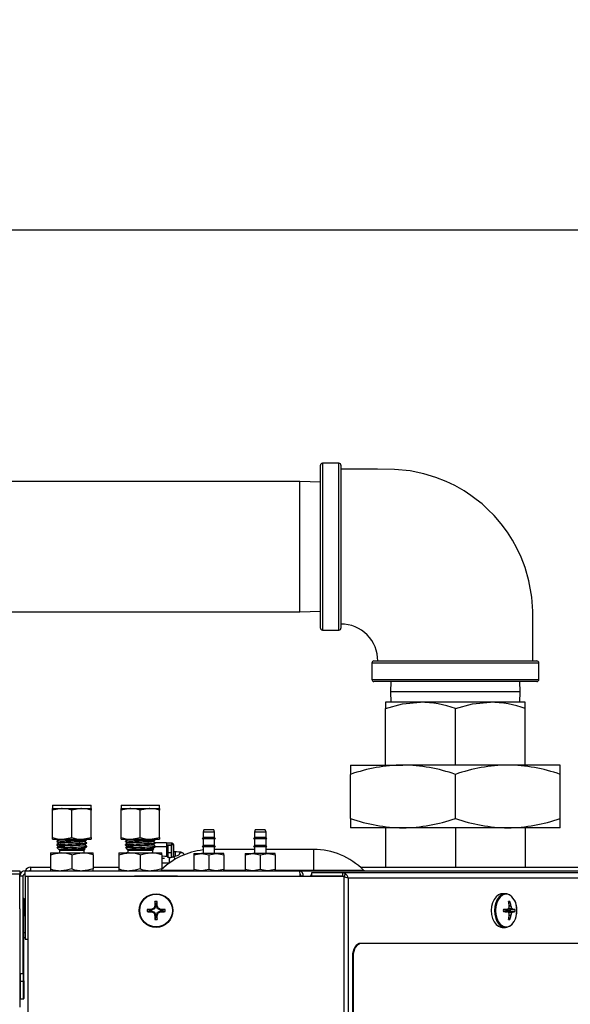
# Model space of a CAD drawing. Units: inches. Extents: x 0.8 to 16.7, y 0.6 to 10.4.
# Drawn here: x 10.1 to 10.4, y 9.8 to 10.4 of the extents above; entities that cross this region are included whole.
import ezdxf

# ---------------------------------------------------------------- set-up
doc = ezdxf.new("R2010")
doc.units = ezdxf.units.IN
doc.header["$MEASUREMENT"] = 0
doc.layers.add('FORMAT', color=7, linetype='Continuous')
doc.styles.add('SLDTEXTSTYLE0', font='TXT', dxfattribs={"width": 0.605})
doc.dimstyles.new('SLDDIMSTYLE0', dxfattribs={"dimtxt": 0.08, "dimasz": 0.13, "dimexe": 0, "dimexo": 0.0625, "dimgap": 0.02, "dimtad": 0, "dimtih": 1, "dimtoh": 1, "dimdec": 6, "dimlfac": 24, "dimrnd": 1e-09, "dimzin": 12, "dimdsep": 46, "dimlunit": 5, "dimtxsty": 'SLDTEXTSTYLE0', "dimsah": 1, "dimcen": 0.09, "dimadec": 0, "dimazin": 3, "dimtfac": 1, "dimtdec": 6, "dimtofl": 0, "dimtmove": 0, "dimatfit": 3, "dimfxl": 0, "dimfrac": 2, "dimtolj": 1, "dimtzin": 12, "dimarcsym": 0})

# ---------------------------------------------------------------- blocks, each defined once
blk = doc.blocks.new('_D_13')
at = {"layer": 'FORMAT', "color": 7}
for p, q in [((6.02501, 9.88874), (6.02501, 10.40988)), ((10.67034, 9.47615), (10.67034, 10.40988)), ((6.02501, 10.28488), (8.23142, 10.28488)), ((8.34138, 10.28477), (8.31388, 10.28477)), ((8.31388, 10.28477), (8.31388, 10.16199)), ((8.58583, 10.28477), (8.61333, 10.28477)), ((8.61333, 10.28477), (8.61333, 10.16199)), ((10.67034, 10.28488), (8.69579, 10.28488)), ((8.31388, 10.16199), (8.34138, 10.16199)), ((8.61333, 10.16199), (8.58583, 10.16199))]:
    blk.add_line(p, q, dxfattribs=at)
for points in [[(6.02501, 10.28488), (6.15501, 10.26488), (6.15501, 10.30488)], [(10.67034, 10.28488), (10.54034, 10.30488), (10.54034, 10.26488)]]:
    blk.add_solid(points, dxfattribs=at)
at = {"layer": 'FORMAT', "color": 7, "char_height": 0.08, "attachment_point": 1, "style": 'SLDTEXTSTYLE0'}
for s, insert in [('111 1/2', (8.28027, 10.40623)), ('2832', (8.34138, 10.26512))]:
    blk.add_mtext(s, dxfattribs=dict(at, insert=insert))

msp = doc.modelspace()

# ---------------------------------------------------------------- linework, layer by layer
at = {"color": 7, "linetype": 'Continuous', "lineweight": 25}
for p, q in [((10.24573305, 10.09222591), (10.24573305, 10.14175716)), ((10.25698305, 10.14300716), (10.24698305, 10.14300716)), ((10.24698305, 10.14300716), (10.24698305, 10.09222591)), ((10.25698305, 10.04144466), (10.25698305, 10.14300716)), ((10.25823305, 10.14175716), (10.25823305, 10.04269466)), ((10.23316221, 10.13180924), (9.67276221, 10.13180924)), ((10.24573305, 10.13141785), (10.23316221, 10.13180924)), ((10.23316221, 10.05264258), (10.23316221, 10.13180924)), ((10.24573305, 10.04269466), (10.24573305, 10.09222591)), ((10.24698305, 10.09222591), (10.24698305, 10.04144466)), ((9.67276221, 10.05264258), (10.23316221, 10.05264258)), ((10.23316221, 10.05264258), (10.24573305, 10.05303397)), ((10.24698305, 10.04144466), (10.25698305, 10.04144466)), ((10.27703513, 10.02139258), (10.27703513, 10.01139258)), ((10.37859763, 10.02139258), (10.27703513, 10.02139258)), ((10.27828513, 10.02264258), (10.37734763, 10.02264258)), ((10.37859763, 10.01139258), (10.37859763, 10.02139258)), ((10.27703513, 10.01139258), (10.37859763, 10.01139258)), ((10.37734763, 10.01014258), (10.27828513, 10.01014258)), ((10.28862444, 10.01014258), (10.2884279, 10.00383008)), ((10.36720486, 10.00383008), (10.36700832, 10.01014258)), ((10.2884279, 10.00383008), (10.28862444, 9.99751758)), ((10.36720486, 10.00383008), (10.2884279, 10.00383008)), ((10.36700832, 9.99751758), (10.36720486, 10.00383008)), ((10.2852893, 9.99751758), (10.2852893, 9.99371921)), ((10.30655284, 9.99751758), (10.2852893, 9.99751758)), ((10.34907992, 9.99751758), (10.30655284, 9.99751758)), ((10.37034346, 9.99751758), (10.34907992, 9.99751758)), ((10.37034346, 9.99371921), (10.37034346, 9.99751758)), ((10.2852893, 9.95932383), (10.2852893, 9.99371921)), ((10.32781638, 9.95932383), (10.32781638, 9.99371921)), ((10.37034346, 9.95932383), (10.37034346, 9.99371921)), ((10.26402471, 9.95932383), (10.26402471, 9.95362619)), ((10.26402471, 9.95932383), (10.29592055, 9.95932383)), ((10.35971221, 9.95932383), (10.29592055, 9.95932383)), ((10.39160805, 9.95932383), (10.35971221, 9.95932383)), ((10.39160805, 9.95362619), (10.39160805, 9.95932383)), ((10.26402471, 9.92682564), (10.26402471, 9.95362619)), ((10.32781638, 9.92682564), (10.32781638, 9.95362619)), ((10.39160805, 9.92682564), (10.39160805, 9.95362619)), ((10.08304555, 9.93498431), (10.08283722, 9.93477597)), ((10.08283722, 9.93477597), (10.08283722, 9.93290097)), ((10.09455597, 9.93477597), (10.08283722, 9.93477597)), ((10.08304555, 9.93498431), (10.10606638, 9.93498431)), ((10.10627472, 9.93477597), (10.09455597, 9.93477597)), ((10.10627472, 9.93477597), (10.10606638, 9.93498431)), ((10.10627472, 9.93290097), (10.10627472, 9.93477597)), ((10.12471222, 9.93498431), (10.12450388, 9.93477597)), ((10.12450388, 9.93477597), (10.12450388, 9.93290097)), ((10.13622263, 9.93477597), (10.12450388, 9.93477597)), ((10.12471222, 9.93498431), (10.14773305, 9.93498431)), ((10.14794138, 9.93477597), (10.13622263, 9.93477597)), ((10.14794138, 9.93477597), (10.14773305, 9.93498431)), ((10.14794138, 9.93290097), (10.14794138, 9.93477597)), ((10.08283722, 9.93290097), (10.08869659, 9.93290097)), ((10.08283722, 9.9318543), (10.08283722, 9.93290097)), ((10.08283722, 9.91519765), (10.08283722, 9.9318543)), ((10.08869659, 9.93290097), (10.10041534, 9.93290097)), ((10.09455597, 9.91519765), (10.09455597, 9.9318543)), ((10.10041534, 9.93290097), (10.10627472, 9.93290097)), ((10.10627472, 9.93290097), (10.10627472, 9.9318543)), ((10.10627472, 9.91519765), (10.10627472, 9.9318543)), ((10.12450388, 9.93290097), (10.13036326, 9.93290097)), ((10.12450388, 9.9318543), (10.12450388, 9.93290097)), ((10.12450388, 9.91519765), (10.12450388, 9.9318543)), ((10.13036326, 9.93290097), (10.14208201, 9.93290097)), ((10.13622263, 9.91519765), (10.13622263, 9.9318543)), ((10.14208201, 9.93290097), (10.14794138, 9.93290097)), ((10.14794138, 9.93290097), (10.14794138, 9.9318543)), ((10.14794138, 9.91519765), (10.14794138, 9.9318543)), ((10.26402471, 9.92682564), (10.26402471, 9.92112799)), ((10.39160805, 9.92112799), (10.39160805, 9.92682564)), ((10.17486847, 9.91998431), (10.17434763, 9.91855333)), ((10.17434763, 9.91855333), (10.17434763, 9.91513582)), ((10.18143097, 9.91855333), (10.17434763, 9.91855333)), ((10.18091013, 9.91998431), (10.17486847, 9.91998431)), ((10.18143097, 9.91855333), (10.18091013, 9.91998431)), ((10.18143097, 9.91513582), (10.18143097, 9.91855333)), ((10.20611847, 9.91998431), (10.20559763, 9.91855333)), ((10.20559763, 9.91855333), (10.20559763, 9.91513582)), ((10.21268097, 9.91855333), (10.20559763, 9.91855333)), ((10.21216013, 9.91998431), (10.20611847, 9.91998431)), ((10.21268097, 9.91855333), (10.21216013, 9.91998431)), ((10.21268097, 9.91513582), (10.21268097, 9.91855333)), ((10.29592055, 9.92112799), (10.26402471, 9.92112799)), ((10.2852893, 9.92112799), (10.2852893, 9.89713014)), ((10.35971221, 9.92112799), (10.29592055, 9.92112799)), ((10.32781638, 9.92112799), (10.32781638, 9.89713014)), ((10.39160805, 9.92112799), (10.35971221, 9.92112799)), ((10.37034346, 9.92112799), (10.37034346, 9.89713014)), ((10.08283722, 9.91415097), (10.08283722, 9.91519765)), ((10.08283722, 9.91415097), (10.08869659, 9.91415097)), ((10.08544138, 9.91300539), (10.08544138, 9.9127442)), ((10.08544138, 9.91092206), (10.08544138, 9.91066087)), ((10.08659509, 9.91415097), (10.08681191, 9.9140255)), ((10.08683966, 9.91404672), (10.0868432, 9.91402538)), ((10.08869659, 9.91415097), (10.10041534, 9.91415097)), ((10.10041534, 9.91415097), (10.10627472, 9.91415097)), ((10.10367055, 9.91378689), (10.10367055, 9.91404658)), ((10.10367055, 9.91170355), (10.10367055, 9.91196325)), ((10.10627472, 9.91519765), (10.10627472, 9.91415097)), ((10.12450388, 9.91415097), (10.12450388, 9.91519765)), ((10.12450388, 9.91415097), (10.13036326, 9.91415097)), ((10.12710805, 9.91300539), (10.12710805, 9.9127442)), ((10.12710805, 9.91092206), (10.12710805, 9.91066087)), ((10.12826176, 9.91415097), (10.12847858, 9.9140255)), ((10.12850633, 9.91404672), (10.12850986, 9.91402538)), ((10.13036326, 9.91415097), (10.14208201, 9.91415097)), ((10.14208201, 9.91415097), (10.14794138, 9.91415097)), ((10.15206072, 9.91203827), (10.14522435, 9.91203827)), ((10.14533722, 9.91378689), (10.14533722, 9.91404658)), ((10.14533722, 9.91170355), (10.14533722, 9.91196325)), ((10.14794138, 9.91519765), (10.14794138, 9.91415097)), ((10.15206072, 9.91203827), (10.15206072, 9.90985258)), ((10.15521853, 9.91185009), (10.15206072, 9.91185009)), ((10.15521853, 9.91061302), (10.15206072, 9.91061302)), ((10.15492325, 9.91041754), (10.15295475, 9.91041754)), ((10.15295475, 9.91041754), (10.15295475, 9.90598841)), ((10.15492325, 9.91041754), (10.15492325, 9.90598841)), ((10.15521853, 9.91185009), (10.15521853, 9.91061302)), ((10.15521853, 9.91061302), (10.15521853, 9.9064255)), ((10.15661289, 9.91079681), (10.15530055, 9.91079681)), ((10.15530055, 9.90314466), (10.15530055, 9.91079681)), ((10.15661289, 9.90346398), (10.15661289, 9.91079681)), ((10.17434763, 9.91513582), (10.17381638, 9.91437712)), ((10.18196222, 9.91437712), (10.17381638, 9.91437712)), ((10.17434763, 9.91028734), (10.17381638, 9.90952863)), ((10.18143097, 9.91513582), (10.17434763, 9.91513582)), ((10.17434763, 9.91437712), (10.17434763, 9.91028734)), ((10.18143097, 9.91028734), (10.17434763, 9.91028734)), ((10.18196222, 9.91437712), (10.18143097, 9.91513582)), ((10.18143097, 9.91028734), (10.18143097, 9.91437712)), ((10.18196222, 9.90952863), (10.18143097, 9.91028734)), ((10.20559763, 9.91513582), (10.20506638, 9.91437712)), ((10.21321222, 9.91437712), (10.20506638, 9.91437712)), ((10.20559763, 9.91028734), (10.20506638, 9.90952863)), ((10.21268097, 9.91513582), (10.20559763, 9.91513582)), ((10.20559763, 9.91437712), (10.20559763, 9.91028734)), ((10.21268097, 9.91028734), (10.20559763, 9.91028734)), ((10.21321222, 9.91437712), (10.21268097, 9.91513582)), ((10.21268097, 9.91028734), (10.21268097, 9.91437712)), ((10.21321222, 9.90952863), (10.21268097, 9.91028734)), ((10.08153513, 9.90581764), (10.08153513, 9.90465467)), ((10.08153513, 9.90581764), (10.08804555, 9.90581764)), ((10.08153513, 9.90465467), (10.08153513, 9.89614728)), ((10.08571526, 9.90892668), (10.08702008, 9.90762186)), ((10.08999016, 9.90784739), (10.08688938, 9.90784739)), ((10.08702008, 9.90762186), (10.08702008, 9.90581764)), ((10.08702008, 9.90762186), (10.09455597, 9.90762186)), ((10.08804555, 9.90581764), (10.10106638, 9.90581764)), ((10.09037377, 9.90920055), (10.09732518, 9.90920055)), ((10.09455597, 9.90762186), (10.10209186, 9.90762186)), ((10.09455597, 9.90465467), (10.09455597, 9.89614728)), ((10.10106638, 9.90581764), (10.1075768, 9.90581764)), ((10.10209186, 9.90762186), (10.10272135, 9.90825135)), ((10.10209186, 9.90581764), (10.10209186, 9.90762186)), ((10.10270678, 9.90836391), (10.10230099, 9.90859875)), ((10.10367055, 9.90962022), (10.10367055, 9.90987992)), ((10.1075768, 9.90465467), (10.1075768, 9.90581764)), ((10.1075768, 9.90465467), (10.1075768, 9.89614728)), ((10.1232018, 9.90581764), (10.1232018, 9.90465467)), ((10.1232018, 9.90581764), (10.12971222, 9.90581764)), ((10.1232018, 9.90465467), (10.1232018, 9.89614728)), ((10.12738192, 9.90892668), (10.12868674, 9.90762186)), ((10.13165683, 9.90784739), (10.12855605, 9.90784739)), ((10.12868674, 9.90762186), (10.12868674, 9.90581764)), ((10.12868674, 9.90762186), (10.13622263, 9.90762186)), ((10.12971222, 9.90581764), (10.14273305, 9.90581764)), ((10.13204044, 9.90920055), (10.13899184, 9.90920055)), ((10.13622263, 9.90762186), (10.14375852, 9.90762186)), ((10.13622263, 9.90465467), (10.13622263, 9.89614728)), ((10.14273305, 9.90581764), (10.14924347, 9.90581764)), ((10.14375852, 9.90762186), (10.14438801, 9.90825135)), ((10.14375852, 9.90581764), (10.14375852, 9.90762186)), ((10.14437345, 9.90836391), (10.14396766, 9.90859875)), ((10.14533722, 9.90962022), (10.14533722, 9.90987992)), ((10.14533722, 9.90985258), (10.15206072, 9.90985258)), ((10.14924347, 9.90465467), (10.14924347, 9.90581764)), ((10.14924347, 9.90465467), (10.14924347, 9.89614728)), ((10.15206072, 9.90985258), (10.15206072, 9.90387814)), ((10.15295475, 9.90598841), (10.15295475, 9.90309378)), ((10.15492325, 9.90598841), (10.15295475, 9.90598841)), ((10.15530055, 9.9064255), (10.15492325, 9.9064255)), ((10.15492325, 9.90598841), (10.15492325, 9.90313212)), ((10.15767719, 9.9064255), (10.15661289, 9.9064255)), ((10.15767719, 9.90457253), (10.15767719, 9.9064255)), ((10.15767719, 9.90379112), (10.15767719, 9.90457253)), ((10.16877472, 9.90462477), (10.17333201, 9.90543885)), ((10.16877472, 9.90543885), (10.16877472, 9.90462477)), ((10.16877472, 9.90543885), (10.17333201, 9.90543885)), ((10.16877472, 9.90462477), (10.16877472, 9.89579839)), ((10.18244659, 9.90543885), (10.17333201, 9.90543885)), ((10.18196222, 9.90952863), (10.17381638, 9.90952863)), ((10.17434763, 9.90952863), (10.17434763, 9.90543885)), ((10.1778893, 9.90462477), (10.18244659, 9.90543885)), ((10.1778893, 9.90462477), (10.1778893, 9.89579839)), ((10.18143097, 9.90543885), (10.18143097, 9.90952863)), ((10.20559763, 9.90790097), (10.18143097, 9.90790097)), ((10.18700388, 9.90543885), (10.18244659, 9.90543885)), ((10.18700388, 9.90462477), (10.18700388, 9.90543885)), ((10.18700388, 9.90462477), (10.18700388, 9.89579839)), ((10.20002472, 9.90462477), (10.20458201, 9.90543885)), ((10.20002472, 9.90543885), (10.20002472, 9.90462477)), ((10.20002472, 9.90543885), (10.20458201, 9.90543885)), ((10.20002472, 9.90462477), (10.20002472, 9.89579839)), ((10.21369659, 9.90543885), (10.20458201, 9.90543885)), ((10.21321222, 9.90952863), (10.20506638, 9.90952863)), ((10.20559763, 9.90952863), (10.20559763, 9.90543885)), ((10.2091393, 9.90462477), (10.21369659, 9.90543885)), ((10.2091393, 9.90462477), (10.2091393, 9.89579839)), ((10.21268097, 9.90543885), (10.21268097, 9.90952863)), ((10.24159763, 9.90790097), (10.21268097, 9.90790097)), ((10.21825388, 9.90543885), (10.21369659, 9.90543885)), ((10.21825388, 9.90462477), (10.21825388, 9.90543885)), ((10.21825388, 9.90462477), (10.21825388, 9.89579839)), ((10.24159763, 9.90790097), (10.24159763, 9.89534902)), ((10.15101031, 9.90234918), (10.14924347, 9.90245773)), ((10.14924347, 9.89981294), (10.15384303, 9.89981294)), ((10.15292211, 9.90307552), (10.15292211, 9.90379331)), ((10.15384303, 9.90309378), (10.15292211, 9.90309378)), ((10.15292211, 9.89902114), (10.15292211, 9.89981294)), ((10.15295475, 9.89962202), (10.15292211, 9.89962202)), ((10.15295475, 9.89981294), (10.15295475, 9.89913145)), ((10.15295475, 9.89913145), (10.15306661, 9.89913145)), ((10.15384303, 9.90309378), (10.15384303, 9.89981294)), ((10.15492325, 9.90314466), (10.15507564, 9.90314466)), ((9.62063513, 9.89498431), (10.0628893, 9.89498431)), ((9.62063513, 9.89314745), (10.0628893, 9.89314745)), ((10.0628893, 9.89498431), (10.0628893, 9.89314745)), ((10.0628893, 9.87180113), (10.0628893, 9.89314745)), ((10.06618097, 9.89498431), (10.23306185, 9.89498431)), ((10.06618097, 9.89169264), (10.06618097, 9.89498431)), ((10.06950597, 9.89713014), (10.08153513, 9.89713014)), ((10.06950597, 9.89713014), (10.06950597, 9.89498431)), ((10.08153513, 9.89614728), (10.08153513, 9.89498431)), ((10.1075768, 9.89713014), (10.1232018, 9.89713014)), ((10.1075768, 9.89498431), (10.1075768, 9.89614728)), ((10.1232018, 9.89614728), (10.1232018, 9.89498431)), ((10.14872655, 9.89534902), (10.16868102, 9.89534902)), ((10.14924347, 9.89498431), (10.14924347, 9.89614728)), ((10.14927916, 9.89662473), (10.15006248, 9.89662473)), ((10.16877472, 9.89579839), (10.16877472, 9.89498431)), ((10.1778893, 9.89579839), (10.17333201, 9.89498431)), ((10.18700388, 9.89579839), (10.18244659, 9.89498431)), ((10.18700388, 9.89498431), (10.18700388, 9.89579839)), ((10.18700388, 9.89534902), (10.20002472, 9.89534902)), ((10.20002472, 9.89579839), (10.20002472, 9.89498431)), ((10.2091393, 9.89579839), (10.20458201, 9.89498431)), ((10.21825388, 9.89579839), (10.21369659, 9.89498431)), ((10.21825388, 9.89498431), (10.21825388, 9.89579839)), ((10.21825388, 9.89534902), (10.24159763, 9.89534902)), ((10.23306185, 9.89498431), (10.55959763, 9.89498431)), ((10.24033687, 9.89369264), (10.24033687, 9.89169264)), ((10.2591631, 9.89369264), (10.24033687, 9.89369264)), ((10.24159763, 9.89534902), (10.24159763, 9.89498431)), ((10.24159763, 9.89534902), (10.27196871, 9.89534902)), ((10.2591631, 9.89369264), (10.2591631, 9.89169264)), ((10.26082558, 9.89336745), (10.2591631, 9.89369264)), ((10.55946584, 9.89369264), (10.2591631, 9.89369264)), ((10.26082558, 9.89336745), (10.26017141, 9.89156503)), ((10.27007039, 9.89713014), (10.44250945, 9.89713014)), ((10.0648893, 9.89169264), (10.0628893, 9.89169264)), ((10.0648893, 9.89169264), (10.0648893, 9.83248431)), ((10.06618097, 9.89169264), (10.06618097, 9.85331764)), ((10.06618097, 9.89169264), (10.13278513, 9.89169264)), ((10.06777991, 9.89139801), (10.06777991, 9.58710716)), ((10.26002981, 9.89139801), (10.06777991, 9.89139801)), ((10.13278513, 9.89181764), (10.1588268, 9.89181764)), ((10.13278513, 9.89139801), (10.13278513, 9.89181764)), ((10.1588268, 9.89139801), (10.1588268, 9.89181764)), ((10.1588268, 9.89169264), (10.23343377, 9.89169264)), ((10.2337882, 9.89173431), (10.23343069, 9.89173431)), ((10.23343377, 9.89169264), (10.23343377, 9.89139801)), ((10.23529474, 9.89169264), (10.23378928, 9.89169264)), ((10.23378928, 9.89169264), (10.23378928, 9.89139801)), ((10.23529474, 9.89169264), (10.23529474, 9.89139801)), ((10.23529474, 9.89169264), (10.23962324, 9.89169264)), ((10.2591631, 9.89169264), (10.24033687, 9.89169264)), ((10.26017141, 9.89156503), (10.2591631, 9.89169264)), ((10.26002981, 9.89139801), (10.26002981, 9.54978841)), ((10.56095305, 9.89040097), (10.26251406, 9.89040097)), ((10.26251406, 9.89040097), (10.26251406, 9.54978841)), ((10.35827752, 9.88102597), (10.35634153, 9.88102597)), ((10.06528513, 9.87824993), (10.0648893, 9.87824993)), ((10.06528513, 9.86750774), (10.06528513, 9.87824993)), ((10.06549347, 9.8780416), (10.06549347, 9.86729941)), ((10.14559821, 9.87436828), (10.14514011, 9.87623968)), ((10.14559821, 9.87436828), (10.14559821, 9.87362492)), ((10.14601372, 9.87436828), (10.14647183, 9.87623968)), ((10.14601372, 9.87362492), (10.14601372, 9.87436828)), ((10.36019817, 9.87588446), (10.36100533, 9.87623968)), ((10.0628893, 9.87180113), (10.0628893, 9.81190186)), ((10.06618097, 9.87085931), (10.06549347, 9.87085931)), ((10.14221366, 9.87098373), (10.14034226, 9.87144183)), ((10.14221366, 9.87056822), (10.14034226, 9.87011011)), ((10.14295702, 9.87098373), (10.14221366, 9.87098373)), ((10.14221366, 9.87056822), (10.14295702, 9.87056822)), ((10.14285416, 9.87150085), (10.14291117, 9.87151309)), ((10.14295702, 9.87098373), (10.14285416, 9.87150085)), ((10.14285416, 9.87005109), (10.14295702, 9.87056822)), ((10.14291117, 9.87003885), (10.14285416, 9.87005109)), ((10.14291117, 9.87151309), (10.1430142, 9.8709951)), ((10.1430142, 9.87055685), (10.14291117, 9.87003885)), ((10.1430142, 9.8709951), (10.14295702, 9.87098373)), ((10.14295702, 9.87056822), (10.1430142, 9.87055685)), ((10.14477615, 9.87172492), (10.1430142, 9.8709951)), ((10.1430142, 9.87055685), (10.14477615, 9.86982702)), ((10.14477615, 9.87172492), (10.14436921, 9.87213186)), ((10.14436921, 9.86942009), (10.14477615, 9.86982702)), ((10.14445008, 9.87221273), (10.14485702, 9.87180579)), ((10.14485702, 9.86974615), (10.14445008, 9.86933922)), ((10.14485702, 9.87180579), (10.14477615, 9.87172492)), ((10.14477615, 9.86982702), (10.14485702, 9.86974615)), ((10.14558684, 9.87356774), (10.14485702, 9.87180579)), ((10.14485702, 9.86974615), (10.14558684, 9.86798421)), ((10.14506885, 9.87367077), (10.14508109, 9.87372778)), ((10.14558684, 9.87356774), (10.14506885, 9.87367077)), ((10.14508109, 9.87372778), (10.14559821, 9.87362492)), ((10.14559821, 9.87362492), (10.14558684, 9.87356774)), ((10.14601372, 9.87362492), (10.14653085, 9.87372778)), ((10.14602509, 9.87356774), (10.14601372, 9.87362492)), ((10.14654309, 9.87367077), (10.14602509, 9.87356774)), ((10.14675492, 9.87180579), (10.14602509, 9.87356774)), ((10.14602509, 9.86798421), (10.14675492, 9.86974615)), ((10.14653085, 9.87372778), (10.14654309, 9.87367077)), ((10.14675492, 9.87180579), (10.14716185, 9.87221273)), ((10.14683579, 9.87172492), (10.14675492, 9.87180579)), ((10.14675492, 9.86974615), (10.14683579, 9.86982702)), ((10.14716185, 9.86933922), (10.14675492, 9.86974615)), ((10.14724272, 9.87213186), (10.14683579, 9.87172492)), ((10.14859773, 9.8709951), (10.14683579, 9.87172492)), ((10.14683579, 9.86982702), (10.14859773, 9.87055685)), ((10.14683579, 9.86982702), (10.14724272, 9.86942009)), ((10.14859773, 9.8709951), (10.14870076, 9.87151309)), ((10.14865491, 9.87098373), (10.14859773, 9.8709951)), ((10.14859773, 9.87055685), (10.14865491, 9.87056822)), ((10.14870076, 9.87003885), (10.14859773, 9.87055685)), ((10.14875778, 9.87150085), (10.14865491, 9.87098373)), ((10.14939827, 9.87098373), (10.14865491, 9.87098373)), ((10.14865491, 9.87056822), (10.14875778, 9.87005109)), ((10.14865491, 9.87056822), (10.14939827, 9.87056822)), ((10.14870076, 9.87151309), (10.14875778, 9.87150085)), ((10.14875778, 9.87005109), (10.14870076, 9.87003885)), ((10.14939827, 9.87098373), (10.15126967, 9.87144183)), ((10.14939827, 9.87056822), (10.15126967, 9.87011011)), ((10.35697059, 9.87124494), (10.35915015, 9.87150148)), ((10.35915015, 9.87005047), (10.35697059, 9.87030701)), ((10.35697061, 9.87124538), (10.35914105, 9.87150085)), ((10.35914105, 9.87005109), (10.35697061, 9.87030656)), ((10.35844824, 9.8709951), (10.35788253, 9.87135227)), ((10.35788253, 9.87019967), (10.35844824, 9.87055685)), ((10.35844824, 9.8709951), (10.36298423, 9.87151309)), ((10.35848576, 9.87098373), (10.35844824, 9.8709951)), ((10.35844824, 9.87055685), (10.35848576, 9.87056822)), ((10.36298423, 9.87003885), (10.35844824, 9.87055685)), ((10.36301417, 9.87150085), (10.35848576, 9.87098373)), ((10.35897345, 9.87098373), (10.35848576, 9.87098373)), ((10.35848576, 9.87056822), (10.35897345, 9.87056822)), ((10.35848576, 9.87056822), (10.36301417, 9.87005109)), ((10.35897345, 9.87098373), (10.364153, 9.87144183)), ((10.35897345, 9.87056822), (10.364153, 9.87011011)), ((10.35914105, 9.87150085), (10.35918591, 9.87151309)), ((10.35918591, 9.87003885), (10.35914105, 9.87005109)), ((10.36214584, 9.87213186), (10.35995067, 9.87194781)), ((10.35995067, 9.86960414), (10.36214584, 9.86942009)), ((10.36011919, 9.87204726), (10.36209278, 9.87221273)), ((10.36209278, 9.86933922), (10.36011919, 9.86950469)), ((10.36156867, 9.87367077), (10.36059814, 9.87364997)), ((10.36060148, 9.87367077), (10.36060205, 9.87372778)), ((10.36060184, 9.8737074), (10.36155317, 9.87372778)), ((10.36155317, 9.87372778), (10.36156867, 9.87367077)), ((10.36298423, 9.87151309), (10.36301417, 9.87150085)), ((10.36301417, 9.87005109), (10.36298423, 9.87003885)), ((10.06528513, 9.86750774), (10.0648893, 9.86750774)), ((10.06528513, 9.8277942), (10.06528513, 9.86750774)), ((10.06549347, 9.82800254), (10.06549347, 9.86729941)), ((10.14506885, 9.86788118), (10.14558684, 9.86798421)), ((10.14508109, 9.86782416), (10.14506885, 9.86788118)), ((10.14559821, 9.86792703), (10.14508109, 9.86782416)), ((10.14559821, 9.86718367), (10.14514011, 9.86531227)), ((10.14558684, 9.86798421), (10.14559821, 9.86792703)), ((10.14559821, 9.86792703), (10.14559821, 9.86718367)), ((10.14601372, 9.86792703), (10.14602509, 9.86798421)), ((10.14653085, 9.86782416), (10.14601372, 9.86792703)), ((10.14601372, 9.86718367), (10.14601372, 9.86792703)), ((10.14601372, 9.86718367), (10.14647183, 9.86531227)), ((10.14602509, 9.86798421), (10.14654309, 9.86788118)), ((10.14654309, 9.86788118), (10.14653085, 9.86782416)), ((10.36019817, 9.86566749), (10.36100533, 9.86531227)), ((10.36059814, 9.86790197), (10.36156867, 9.86788118)), ((10.36060205, 9.86782416), (10.36060148, 9.86788118)), ((10.36155317, 9.86782416), (10.36060184, 9.86784455)), ((10.36156867, 9.86788118), (10.36155317, 9.86782416)), ((10.06549347, 9.85744264), (10.06618097, 9.85744264)), ((10.35634153, 9.86052597), (10.35827752, 9.86052597)), ((10.06549347, 9.85431764), (10.06618097, 9.85431764)), ((10.06618097, 9.85331764), (10.06777991, 9.85331764)), ((10.27083856, 9.85077597), (10.27036686, 9.85077597)), ((10.55376401, 9.85077597), (10.27083856, 9.85077597)), ((10.26564476, 9.84285931), (10.26517306, 9.84285931)), ((10.26517306, 9.84285931), (10.26517306, 9.54978841)), ((10.26564476, 9.84285931), (10.26564476, 9.54978841)), ((10.0628893, 9.83248431), (10.0648893, 9.83248431)), ((10.06309763, 9.83248431), (10.06309763, 9.8277942)), ((10.06309763, 9.8277942), (10.06528513, 9.8277942)), ((10.06309763, 9.8277942), (10.06309763, 9.81705201)), ((10.06528513, 9.81705201), (10.06528513, 9.8277942)), ((10.06549347, 9.82800254), (10.06549347, 9.81726035)), ((10.06309763, 9.81705201), (10.06528513, 9.81705201))]:
    msp.add_line(p, q, dxfattribs=at)
at = {"color": 7, "linetype": 'Continuous', "lineweight": 25, "flags": 128}
for points in [[(10.37489971, 10.02264258), (10.37489971, 10.03285309), (10.37489971, 10.04334228), (10.37488246, 10.05292452), (10.37429299, 10.06152369), (10.37255939, 10.07138799), (10.37024924, 10.07946009), (10.36781489, 10.08582229), (10.36521928, 10.09134907), (10.36260938, 10.09607534), (10.35945379, 10.10101658), (10.35569148, 10.10610179), (10.35133287, 10.11116876), (10.34763276, 10.11492012), (10.34401556, 10.11818513), (10.34054011, 10.12100324), (10.33723293, 10.1234299), (10.33307973, 10.12616256), (10.32742709, 10.12937684), (10.32212805, 10.13191456), (10.31586179, 10.13437945), (10.30858291, 10.13657562), (10.30025999, 10.13827472), (10.29088278, 10.13921333), (10.28049534, 10.13930924), (10.26921391, 10.13930924), (10.25823305, 10.13930924)], [(10.2852893, 9.99371921), (10.29570691, 9.99647504), (10.30655284, 9.99751758)], [(10.32781638, 9.99371921), (10.33823399, 9.99647504), (10.34907992, 9.99751758)], [(10.08869659, 9.93290097), (10.08827997, 9.93289527), (10.08283722, 9.9318543)], [(10.09455597, 9.9318543), (10.09168529, 9.93261369), (10.08869659, 9.93290097)], [(10.10041534, 9.93290097), (10.09999872, 9.93289527), (10.09455597, 9.9318543)], [(10.10627472, 9.9318543), (10.10340404, 9.93261369), (10.10041534, 9.93290097)], [(10.13036326, 9.93290097), (10.12994664, 9.93289527), (10.12450388, 9.9318543)], [(10.13622263, 9.9318543), (10.13335196, 9.93261369), (10.13036326, 9.93290097)], [(10.14208201, 9.93290097), (10.14166539, 9.93289527), (10.13622263, 9.9318543)], [(10.14794138, 9.9318543), (10.14507071, 9.93261369), (10.14208201, 9.93290097)], [(10.08283722, 9.91519765), (10.08570789, 9.91443826), (10.08869659, 9.91415097)], [(10.08681094, 9.91380708), (10.08613293, 9.91341471), (10.08545505, 9.91302254)], [(10.08681094, 9.91172375), (10.08613289, 9.91133135), (10.08545505, 9.91093921)], [(10.08545615, 9.91272662), (10.08613435, 9.91233427), (10.08681191, 9.91194217)], [(10.08545615, 9.91064329), (10.08613439, 9.91025091), (10.08681191, 9.90985883)], [(10.10355792, 9.91378689), (10.10365269, 9.91376647), (10.10240849, 9.91360876), (10.10024917, 9.91349043), (10.09729145, 9.9133659), (10.09388356, 9.91324201), (10.09053233, 9.91311341), (10.08779085, 9.91298895), (10.08703199, 9.91294487), (10.08551694, 9.9127862), (10.08569221, 9.91272456)], [(10.10355792, 9.91170355), (10.10365269, 9.91168313), (10.10240849, 9.91152543), (10.10024917, 9.9114071), (10.09729145, 9.91128257), (10.09388356, 9.91115868), (10.09053233, 9.91103008), (10.08779085, 9.91090561), (10.08703199, 9.91086154), (10.08551694, 9.91070286), (10.08569223, 9.91064122)], [(10.10228987, 9.91298459), (10.10203886, 9.91291701), (10.10140044, 9.91284154), (10.10043733, 9.91276848), (10.09921324, 9.91269898), (10.09773746, 9.9126246), (10.09610111, 9.91254949), (10.09442447, 9.91247896), (10.09274637, 9.91240743), (10.09112767, 9.91233206), (10.08968707, 9.9122583), (10.08850401, 9.91218896), (10.08758725, 9.91211517), (10.08700557, 9.91203982), (10.08679547, 9.91196833), (10.08685374, 9.91194212)], [(10.10226082, 9.91090034), (10.102246, 9.91087807), (10.10182843, 9.91080379), (10.10105302, 9.91072863), (10.09998358, 9.91065793), (10.09865392, 9.91058658), (10.09710094, 9.91051125), (10.09543391, 9.91043737), (10.09375949, 9.91036803), (10.09209007, 9.91029435), (10.09052883, 9.91021897), (10.08918633, 9.9101473), (10.08810461, 9.91007688), (10.08731314, 9.91000182), (10.08687751, 9.90992737), (10.08681437, 9.9098587)], [(10.10209701, 9.91068312), (10.10224164, 9.91061631), (10.10132933, 9.91049133), (10.09953628, 9.91037261), (10.0975991, 9.91027423), (10.0953984, 9.91017545), (10.09274928, 9.91006381), (10.09026563, 9.90994509), (10.08782591, 9.90979361), (10.08682259, 9.90963888)], [(10.10209701, 9.91276645), (10.10224164, 9.91269964), (10.10132933, 9.91257466), (10.09953628, 9.91245594), (10.0975991, 9.91235757), (10.0953984, 9.91225878), (10.09274928, 9.91214714), (10.09026563, 9.91202842), (10.08782591, 9.91187694), (10.08682263, 9.91172222)], [(10.08869659, 9.91415097), (10.08911321, 9.91415667), (10.09455597, 9.91519765)], [(10.09455597, 9.91519765), (10.09742664, 9.91443826), (10.10041534, 9.91415097)], [(10.10041534, 9.91415097), (10.10083196, 9.91415667), (10.10627472, 9.91519765)], [(10.10230002, 9.91298383), (10.10297763, 9.91337596), (10.10365578, 9.91376829)], [(10.10230002, 9.9109005), (10.10297758, 9.9112926), (10.10365578, 9.91168496)], [(10.10365688, 9.91198088), (10.10297901, 9.91237304), (10.10230099, 9.91276542)], [(10.10365688, 9.90989754), (10.10297905, 9.91028968), (10.10230099, 9.91068208)], [(10.12450388, 9.91519765), (10.12737456, 9.91443826), (10.13036326, 9.91415097)], [(10.12847761, 9.91380708), (10.1277996, 9.91341471), (10.12712172, 9.91302254)], [(10.12847761, 9.91172375), (10.12779955, 9.91133135), (10.12712172, 9.91093921)], [(10.12712282, 9.91272662), (10.12780101, 9.91233427), (10.12847858, 9.91194217)], [(10.12712282, 9.91064329), (10.12780106, 9.91025091), (10.12847858, 9.90985883)], [(10.14522459, 9.91378689), (10.14531936, 9.91376647), (10.14407516, 9.91360876), (10.14191584, 9.91349043), (10.13895812, 9.9133659), (10.13555023, 9.91324201), (10.132199, 9.91311341), (10.12945752, 9.91298895), (10.12869866, 9.91294487), (10.12718361, 9.9127862), (10.12735887, 9.91272456)], [(10.14522459, 9.91170355), (10.14531936, 9.91168313), (10.14407516, 9.91152543), (10.14191584, 9.9114071), (10.13895812, 9.91128257), (10.13555023, 9.91115868), (10.132199, 9.91103008), (10.12945752, 9.91090561), (10.12869866, 9.91086154), (10.12718361, 9.91070286), (10.12735889, 9.91064122)], [(10.14395653, 9.91298459), (10.14370552, 9.91291701), (10.1430671, 9.91284154), (10.142104, 9.91276848), (10.1408799, 9.91269898), (10.13940412, 9.9126246), (10.13776777, 9.91254949), (10.13609114, 9.91247896), (10.13441304, 9.91240743), (10.13279433, 9.91233206), (10.13135374, 9.9122583), (10.13017067, 9.91218896), (10.12925392, 9.91211517), (10.12867223, 9.91203982), (10.12846213, 9.91196833), (10.1285204, 9.91194212)], [(10.14392749, 9.91090034), (10.14391266, 9.91087807), (10.14349509, 9.91080379), (10.14271969, 9.91072863), (10.14165025, 9.91065793), (10.14032058, 9.91058658), (10.1387676, 9.91051125), (10.13710058, 9.91043737), (10.13542615, 9.91036803), (10.13375673, 9.91029435), (10.13219549, 9.91021897), (10.130853, 9.9101473), (10.12977128, 9.91007688), (10.1289798, 9.91000182), (10.12854418, 9.90992737), (10.12848104, 9.9098587)], [(10.14376368, 9.91068312), (10.14390831, 9.91061631), (10.142996, 9.91049133), (10.14120295, 9.91037261), (10.13926576, 9.91027423), (10.13706507, 9.91017545), (10.13441594, 9.91006381), (10.1319323, 9.90994509), (10.12949258, 9.90979361), (10.12848926, 9.90963888)], [(10.14376368, 9.91276645), (10.14390831, 9.91269964), (10.142996, 9.91257466), (10.14120295, 9.91245594), (10.13926576, 9.91235757), (10.13706507, 9.91225878), (10.13441594, 9.91214714), (10.1319323, 9.91202842), (10.12949258, 9.91187694), (10.12848929, 9.91172222)], [(10.13036326, 9.91415097), (10.13077988, 9.91415667), (10.13622263, 9.91519765)], [(10.13622263, 9.91519765), (10.13909331, 9.91443826), (10.14208201, 9.91415097)], [(10.14208201, 9.91415097), (10.14249863, 9.91415667), (10.14794138, 9.91519765)], [(10.14396669, 9.91298383), (10.14464429, 9.91337596), (10.14532245, 9.91376829)], [(10.14396669, 9.9109005), (10.14464425, 9.9112926), (10.14532245, 9.91168496)], [(10.14532355, 9.91198088), (10.14464567, 9.91237304), (10.14396766, 9.91276542)], [(10.14532355, 9.90989754), (10.14464571, 9.91028968), (10.14396766, 9.91068208)], [(10.08153513, 9.90465467), (10.08472477, 9.90549844), (10.08804555, 9.90581764)], [(10.08681094, 9.90964042), (10.08613285, 9.90924799), (10.08545505, 9.90885588)], [(10.09037377, 9.90920055), (10.0879683, 9.90912997), (10.08633708, 9.90905785), (10.08568039, 9.90898599), (10.08575912, 9.90897054)], [(10.10209702, 9.90859978), (10.10224164, 9.90853298), (10.10132933, 9.90840799), (10.09953628, 9.90828928), (10.0975991, 9.9081909), (10.0953984, 9.90809211), (10.09274928, 9.90798047), (10.09026563, 9.90786176), (10.08999016, 9.90784739)], [(10.09455597, 9.90465467), (10.0977456, 9.90549844), (10.10106638, 9.90581764)], [(10.10355792, 9.90962022), (10.10365269, 9.9095998), (10.10240849, 9.9094421), (10.10024917, 9.90932377), (10.09732518, 9.90920055)], [(10.10230002, 9.90881716), (10.10297754, 9.90920924), (10.10365578, 9.90960162)], [(10.1232018, 9.90465467), (10.12639144, 9.90549844), (10.12971222, 9.90581764)], [(10.12847761, 9.90964042), (10.12779951, 9.90924799), (10.12712172, 9.90885588)], [(10.13204044, 9.90920055), (10.12963497, 9.90912997), (10.12800374, 9.90905785), (10.12734706, 9.90898599), (10.12742579, 9.90897054)], [(10.12868674, 9.90615705), (10.12802093, 9.90597364), (10.12776433, 9.90581764)], [(10.12868674, 9.90592704), (10.12848182, 9.90593952), (10.12786075, 9.90581764)], [(10.14376368, 9.90859978), (10.14390831, 9.90853298), (10.142996, 9.90840799), (10.14120295, 9.90828928), (10.13926576, 9.9081909), (10.13706507, 9.90809211), (10.13441594, 9.90798047), (10.1319323, 9.90786176), (10.13165683, 9.90784739)], [(10.13622263, 9.90465467), (10.13941227, 9.90549844), (10.14273305, 9.90581764)], [(10.14522459, 9.90962022), (10.14531936, 9.9095998), (10.14407516, 9.9094421), (10.14191584, 9.90932377), (10.13899184, 9.90920055)], [(10.14396669, 9.90881716), (10.14464421, 9.90920924), (10.14532245, 9.90960162)], [(10.1597309, 9.90474429), (10.15973316, 9.90475738), (10.15937722, 9.90451073), (10.15857937, 9.90412744), (10.15726417, 9.90366336), (10.15562763, 9.90321637)], [(10.16288421, 9.90448683), (10.16283645, 9.90486398), (10.16258426, 9.9053433), (10.1622678, 9.9056705), (10.16193068, 9.90588862), (10.16155126, 9.90604592), (10.16084712, 9.9062139), (10.15971478, 9.90634968), (10.1582832, 9.90641923), (10.15767719, 9.9064255)], [(10.17333201, 9.90543885), (10.17365599, 9.90543442), (10.1778893, 9.90462477)], [(10.18244659, 9.90543885), (10.18277057, 9.90543442), (10.18700388, 9.90462477)], [(10.20458201, 9.90543885), (10.20490599, 9.90543442), (10.2091393, 9.90462477)], [(10.21369659, 9.90543885), (10.21402057, 9.90543442), (10.21825388, 9.90462477)], [(10.14924347, 9.90407323), (10.15112541, 9.90395604), (10.15292211, 9.90379331)], [(10.09455597, 9.89614728), (10.09136633, 9.89530351), (10.08804555, 9.89498431)], [(10.1075768, 9.89614728), (10.10438716, 9.89530351), (10.10106638, 9.89498431)], [(10.13622263, 9.89614728), (10.133033, 9.89530351), (10.12971222, 9.89498431)], [(10.14924347, 9.89614728), (10.14605383, 9.89530351), (10.14273305, 9.89498431)], [(10.17333201, 9.89498431), (10.17300803, 9.89498874), (10.16877472, 9.89579839)], [(10.18244659, 9.89498431), (10.18212261, 9.89498874), (10.1778893, 9.89579839)], [(10.20458201, 9.89498431), (10.20425803, 9.89498874), (10.20002472, 9.89579839)], [(10.21369659, 9.89498431), (10.21337261, 9.89498874), (10.2091393, 9.89579839)], [(10.26050846, 9.89122719), (10.26042596, 9.89133646), (10.26017141, 9.89156503)], [(10.35634153, 9.88102597), (10.35553096, 9.88095124), (10.35395695, 9.88035989), (10.35252152, 9.87921156), (10.35130809, 9.87757298), (10.35038718, 9.87553939), (10.34981233, 9.87322896), (10.34961692, 9.87077597), (10.34981233, 9.86832299), (10.35038718, 9.86601256), (10.35130809, 9.86397897), (10.35252152, 9.86234039), (10.35395695, 9.86119206), (10.35553096, 9.86060071), (10.35634153, 9.86052597)], [(10.36362566, 9.87698956), (10.36331096, 9.87757298), (10.36209753, 9.87921156), (10.3606621, 9.88035989), (10.35908808, 9.88095124), (10.35746696, 9.88095124), (10.35589294, 9.88035989), (10.35445751, 9.87921156), (10.35324408, 9.87757298), (10.35232318, 9.87553939), (10.35174832, 9.87322896), (10.35155291, 9.87077597), (10.35174832, 9.86832299), (10.35232318, 9.86601256), (10.35324408, 9.86397897), (10.35445751, 9.86234039), (10.35589294, 9.86119206), (10.35746696, 9.86060071), (10.35908808, 9.86060071), (10.3606621, 9.86119206), (10.36209753, 9.86234039), (10.36331096, 9.86397897), (10.3633371, 9.86402421)], [(10.36525184, 9.87077597), (10.3650618, 9.87316163), (10.36450272, 9.87540864), (10.36360709, 9.87738641), (10.36242697, 9.87898002), (10.36103094, 9.88009683), (10.35950013, 9.88067195), (10.3579235, 9.88067195), (10.35639269, 9.88009683), (10.35499666, 9.87898002), (10.35381653, 9.87738641), (10.35292091, 9.87540864), (10.35236183, 9.87316163), (10.35217179, 9.87077597), (10.35236183, 9.86839032), (10.35292091, 9.86614331), (10.35381653, 9.86416553), (10.35499666, 9.86257193), (10.35639269, 9.86145512), (10.3579235, 9.86088), (10.35950013, 9.86088), (10.36103094, 9.86145512), (10.36242697, 9.86257193), (10.36360709, 9.86416553), (10.36450272, 9.86614331), (10.3650618, 9.86839032), (10.36525184, 9.87077597)], [(10.27036686, 9.85077597), (10.2693536, 9.85062386), (10.26837928, 9.85017335), (10.26748134, 9.84944177), (10.26669429, 9.84845724), (10.26604838, 9.84725757), (10.26556842, 9.84588888), (10.26527286, 9.84440377), (10.26517306, 9.84285931)], [(10.27083856, 9.85077597), (10.2698253, 9.85062386), (10.26885098, 9.85017335), (10.26795304, 9.84944177), (10.26716599, 9.84845724), (10.26652007, 9.84725757), (10.26604011, 9.84588888), (10.26574456, 9.84440377), (10.26564476, 9.84285931)]]:
    msp.add_lwpolyline(points, dxfattribs=at)
at = {"color": 7, "linetype": 'Continuous', "lineweight": 25}
for radius in [0.01025, 0.00996865]:
    msp.add_circle((10.14580597, 9.87077597), radius, dxfattribs=at)
for centre, radius, start, end in [((10.24698305, 10.14175716), 0.00125, 90, 180), ((10.25698305, 10.14175716), 0.00125, 0, 90), ((10.24698305, 10.04269466), 0.00125, 180, 270), ((10.25698305, 10.04269466), 0.00125, 270, 0), ((10.25839205, 10.02284077), 0.02225151, 359.47325686, 90.41583258), ((10.27828513, 10.02139258), 0.00125, 90, 180), ((10.37734763, 10.02139258), 0.00125, 0, 90), ((10.27828513, 10.01139258), 0.00125, 180, 270), ((10.37734763, 10.01139258), 0.00125, 270, 0), ((10.306009, 9.93305647), 0.0644634, 70.22721939, 89.51662261), ((10.34853608, 9.93305647), 0.0644634, 70.22721939, 89.51662261), ((10.29739684, 9.85893294), 0.10040174, 90.84250063, 109.41365737), ((10.29455678, 9.85956288), 0.09977027, 70.52704694, 89.21679506), ((10.36118851, 9.85893294), 0.10040174, 90.84250063, 109.41365737), ((10.35834845, 9.85956288), 0.09977027, 70.52704694, 89.21679506), ((10.29728431, 10.02088894), 0.09977027, 250.52704694, 269.21679506), ((10.29444425, 10.02151888), 0.10040174, 270.84250063, 289.41365737), ((10.36107598, 10.02088894), 0.09977027, 250.52704694, 269.21679506), ((10.35823592, 10.02151888), 0.10040174, 270.84250063, 289.41365737), ((9.91372848, 13.08819922), 3.18190167, 273.09561771, 273.41968242), ((9.91377708, 13.08943558), 3.18105332, 273.09556771, 273.41971862), ((10.09197297, 9.87671957), 0.0374419, 91.3572683, 97.90636674), ((9.95539515, 13.08819922), 3.18190167, 273.09561771, 273.41968242), ((9.95544375, 13.08943558), 3.18105332, 273.09556771, 273.41971862), ((10.13363964, 9.87671957), 0.0374419, 91.3572683, 97.90636674), ((10.15524297, 9.91046863), 0.00138167, 13.74017142, 91.01340145), ((10.15522081, 9.91053328), 0.00007977, 1.7411293, 91.64123508), ((10.10037599, 9.84475447), 0.06451825, 92.71030356, 102.06584385), ((10.06142761, 10.43380859), 0.52657714, 272.77152352, 274.447835), ((10.08787905, 9.88608116), 0.01973718, 70.22718895, 89.51665305), ((10.08076365, 10.32367889), 0.41593385, 271.27107649, 273.02085467), ((10.08946604, 10.05443819), 0.14524048, 270.35809134, 275.55545782), ((10.10089988, 9.88608116), 0.01973718, 70.22718895, 89.51665305), ((10.14204266, 9.84475447), 0.06451825, 92.71030356, 102.06584385), ((10.10309428, 10.43380859), 0.52657714, 272.77152352, 274.447835), ((10.12954572, 9.88608116), 0.01973718, 70.22718895, 89.51665305), ((10.12243031, 10.32367889), 0.41593385, 271.27107649, 273.02085467), ((10.13160653, 10.04215627), 0.13295643, 270.18698685, 275.87304264), ((10.14256655, 9.88608116), 0.01973718, 70.22718895, 89.51665305), ((10.17909763, 9.8648816), 0.04301937, 96.33926044, 134.03021), ((10.16128623, 9.90429961), 0.00164207, 14.97593902, 173.86689056), ((10.24159763, 9.8648816), 0.04301937, 45.09073353, 90), ((10.15292194, 9.89913145), 0.00003281, 270, 0.00000001), ((10.15405219, 9.91309959), 0.01000799, 268.80251818, 279.05706521), ((10.15587381, 9.9016732), 0.00156357, 13.06043205, 98.66390696), ((10.06618097, 9.89169264), 0.00329167, 90, 180), ((10.06618097, 9.89169264), 0.00129167, 90, 180), ((10.06950597, 9.89384681), 0.00328333, 90, 159.72986722), ((10.06950597, 9.89384681), 0.00129167, 90, 118.27971297), ((10.08821205, 9.91472078), 0.01973718, 250.22718895, 269.51665305), ((10.10123288, 9.91472078), 0.01973718, 250.22718895, 269.51665305), ((10.12987872, 9.91472078), 0.01973718, 250.22718895, 269.51665305), ((10.14289955, 9.91472078), 0.01973718, 250.22718895, 269.51665305), ((10.15249555, 9.89662473), 0.00166667, 113.79355509, 146.13530966), ((10.21755442, 9.89156529), 0.01587986, 0.45948204, 12.43342241), ((10.23252416, 9.89221639), 0.00281965, 349.2950495, 79.00682357), ((10.23277418, 9.89200064), 0.0010608, 343.12136442, 57.44276163), ((10.24294011, 9.89063502), 0.003484, 138.34842392, 167.34975824), ((10.25814266, 9.88987659), 0.00440274, 6.84036371, 52.45565468), ((10.2728512, 9.89623431), 0.00125, 225.09073353, 270), ((10.24193441, 9.89083848), 0.00085456, 91.75469151, 139.0984324), ((10.25389241, 9.87251245), 0.0198578, 64.26754505, 71.99696678), ((10.06528513, 9.8780416), 0.00020833, 0, 90), ((10.3123612, 9.87105403), 0.16730148, 178.22378581, 179.08428036), ((10.14580597, 9.87077597), 0.00550413, 83.05164182, 96.94835818), ((10.14580597, 9.87077597), 0.00359831, 86.69012136, 93.30987864), ((9.97925073, 9.87105403), 0.16730148, 0.91571964, 1.77621419), ((10.36056849, 9.87389762), 0.00238245, 79.43453378, 100.56546622), ((10.33867203, 9.87092096), 0.0221089, 7.29364743, 13.92013931), ((10.3424302, 9.87087278), 0.01933492, 8.49138652, 16.11556467), ((10.35299479, 9.87116569), 0.01226431, 358.17903692, 27.60224891), ((10.14580597, 9.87077597), 0.00550413, 173.05164182, 186.94835818), ((10.14552791, 9.70422074), 0.16730148, 90.91571964, 91.77621419), ((10.14552791, 10.03733121), 0.16730148, 268.22378581, 269.08428036), ((10.14580597, 9.87077597), 0.00359831, 176.69012136, 183.30987864), ((10.21526945, 9.70303785), 0.18335656, 112.7480525, 113.24299731), ((10.21526945, 10.03851409), 0.18335656, 246.75700269, 247.2519475), ((10.14431077, 9.87227117), 0.00015108, 292.75844525, 337.24155475), ((10.14431077, 9.86928077), 0.00015108, 22.75844524, 67.24155475), ((10.31354409, 9.80131249), 0.18335656, 156.75700269, 157.2519475), ((10.31354409, 9.94023946), 0.18335656, 202.7480525, 203.24299731), ((9.97806785, 9.80131249), 0.18335656, 22.7480525, 23.24299731), ((9.97806785, 9.94023946), 0.18335656, 336.75700269, 337.2519475), ((10.14730117, 9.87227117), 0.00015108, 202.75844524, 247.24155476), ((10.14730117, 9.86928077), 0.00015108, 112.75844525, 157.24155475), ((10.07634248, 9.70303785), 0.18335656, 66.75700269, 67.2519475), ((10.07634248, 10.03851409), 0.18335656, 292.7480525, 293.24299731), ((10.14608402, 9.70422074), 0.16730148, 88.22378581, 89.08428036), ((10.14608402, 10.03733121), 0.16730148, 270.91571964, 271.77621419), ((10.14580597, 9.87077597), 0.00359831, 356.69012136, 3.30987864), ((10.14580597, 9.87077597), 0.00550413, 353.05164182, 6.94835818), ((10.36532666, 9.87077597), 0.00836922, 175.43668914, 184.56331086), ((10.36247829, 9.71008043), 0.16145492, 91.18437782, 91.95015379), ((10.36247829, 10.03147152), 0.16145492, 268.04984621, 268.81562218), ((10.35349569, 9.87077597), 0.00548169, 357.82800818, 2.17199182), ((10.3431288, 9.90064517), 0.03326422, 298.86281537, 300.99898699), ((10.3431288, 9.84090678), 0.03326422, 59.00101301, 61.13718463), ((10.36018624, 9.87223851), 0.00013003, 304.89934597, 348.56617556), ((10.36019411, 9.8693186), 0.00012135, 9.78124473, 56.75323374), ((10.34014588, 9.87695078), 0.0207169, 346.77918413, 350.8902985), ((10.34014588, 9.86460117), 0.0207169, 9.1097015, 13.22081587), ((10.34311298, 9.86621338), 0.01990541, 17.54129366, 22.00216107), ((10.34311298, 9.87533857), 0.01990541, 337.99783893, 342.45870634), ((10.36223364, 9.8722473), 0.00014504, 193.79017479, 232.74430367), ((10.36224714, 9.86929579), 0.00016035, 129.17957583, 164.2859457), ((10.35473732, 9.86121638), 0.01319219, 51.30785767, 55.83463674), ((10.35473732, 9.88033557), 0.01319219, 304.16536326, 308.69214233), ((10.36235662, 9.84779599), 0.02371398, 85.65558286, 88.4110879), ((10.36235662, 9.89375596), 0.02371398, 271.5889121, 274.34441714), ((10.35190849, 9.87059742), 0.01334562, 331.24868433, 0.76660548), ((10.35581031, 9.87077597), 0.00836922, 355.43668914, 4.56331086), ((10.06528513, 9.86729941), 0.00020833, 0, 90), ((10.3123612, 9.87049792), 0.16730148, 180.91571964, 181.77621419), ((10.14580597, 9.87077597), 0.00550413, 263.05164182, 276.94835818), ((10.14580597, 9.87077597), 0.00359831, 266.69012136, 273.30987864), ((9.97925073, 9.87049792), 0.16730148, 358.22378581, 359.08428036), ((10.33867203, 9.87063099), 0.0221089, 346.07986069, 352.70635257), ((10.36056849, 9.86765433), 0.00238245, 259.43453378, 280.56546622), ((10.3424302, 9.87067917), 0.01933492, 343.88443533, 351.50861348), ((10.06309763, 9.82800254), 0.00020833, 180, 270), ((10.06528513, 9.82800254), 0.00020833, 270, 0), ((10.06309763, 9.81726035), 0.00020833, 180, 270), ((10.06528513, 9.81726035), 0.00020833, 270, 0)]:
    msp.add_arc(centre, radius, start, end, dxfattribs=at)

# ---------------------------------------------------------------- dimensions: what is measured, and where the dimension line sits
at = {"layer": 'FORMAT', "color": 7}
dim = msp.add_linear_dim(base=(10.67033681, 10.28487954), p1=(6.0250143, 9.83874486), p2=(10.67033681, 9.42614589), angle=0, dimstyle='SLDDIMSTYLE0', dxfattribs=at)
dim.commit()
dim.dimension.update_dxf_attribs({"geometry": '_D_13', "text_midpoint": (8.46360508, 10.28487954), "dimtype": 160})

doc.saveas('drawing.dxf')
